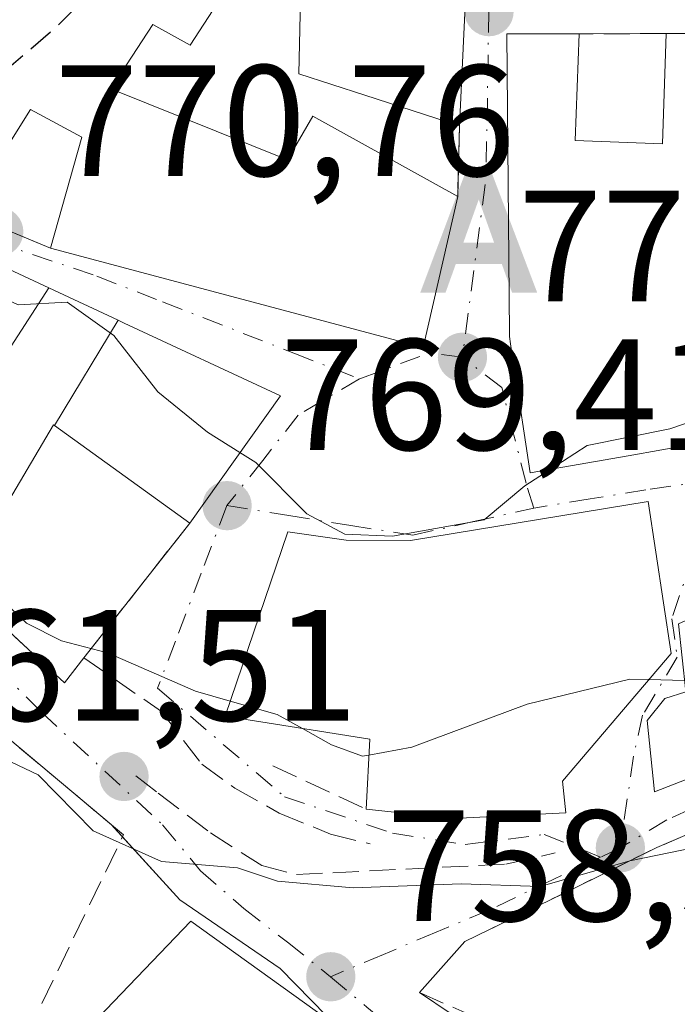
# Model space of a CAD drawing. Units: metres. Extents: x 621497 to 624961, y 4706360 to 4708734.
# Drawn here: x 623349 to 623391, y 4706862 to 4706925 of the extents above; entities that cross this region are included whole.
import ezdxf

# ---------------------------------------------------------------- set-up
doc = ezdxf.new("R2010")
doc.units = ezdxf.units.M
doc.header["$MEASUREMENT"] = 0
doc.linetypes.add('DGN Style 3', pattern=[2.307223458686699, 1.648016756204785, -0.6592067024819142])
doc.linetypes.add('DGN Style 4', pattern=[2.6384748266838614, 1.318413404963828, -0.6592067024819142, 0.001648016756204785, -0.6592067024819142])
for name, color, linetype, lineweight in [('Alojamiento puntual', 7, 'Continuous', 0), ('Cima', 7, 'Continuous', 0), ('Cultivos leñosos CxS', 92, 'Continuous', 0), ('Curva de nivel maestra oculto', 30, 'DGN Style 3', 30), ('Curva de nivel normal', 30, 'Continuous', 0), ('Edificación Cxs', 1, 'Continuous', 13), ('Muro lineal', 1, 'DGN Style 3', 13), ('Núcleo urbano CxS', 7, 'Continuous', 0), ('Obra de contención lineal', 1, 'DGN Style 3', 13), ('Pastizal CxS', 92, 'Continuous', 0), ('Punto de cota en terreno', 7, 'Continuous', 0), ('Rótulo de punto de cota en terreno', 7, 'Continuous', 0), ('Vía urbana Cxs', 4, 'Continuous', 0), ('Vía urbana eje', 4, 'DGN Style 4', 0)]:
    doc.layers.add(name, color=color, linetype=linetype, lineweight=lineweight)
doc.styles.add('Style-Arial', font='txt')

# ---------------------------------------------------------------- blocks, each defined once
blk = doc.blocks.new('5PATER')
at = {"layer": 'Cultivos leñosos CxS', "linetype": 'Continuous', "lineweight": 0}
h = blk.add_hatch(color=51, dxfattribs=at)
edge = h.paths.add_edge_path()
edge.add_ellipse((0, 0), major_axis=(-0.1095731443231308, -0.1110710700762829), ratio=0.9994222409660322, start_angle=0, end_angle=360)
blk = doc.blocks.new('*U28')
at = {"layer": 'Vía urbana Cxs', "color": 4, "linetype": 'Continuous', "lineweight": 0}
for points in [[(623369.3705000002, 4706860.740599999, 758.5945999999968), (623365.4546999997, 4706864.7623, 759.3326999999991), (623359.1047, 4706869.101500001, 760.1043999999966), (623354.7572999997, 4706873.858200001, 761.4793999999966), (623348.3400999998, 4706879.2401, 763.2750999999989)], [(623347.7177999998, 4706911.650900001, 775.7783000000054), (623350.9200999998, 4706910.3201, 777.0295999999945), (623374.5000999998, 4706904.040100001, 775.2458000000044), (623376.6801000005, 4706913.590100001, 778.7537000000011), (623376.8000999996, 4706918.050100001, 778.9407999999967), (623377.4200999998, 4706931.450099999, 781.0878999999986), (623377.1605000002, 4706933.055500001, 781.2198999999965), (623376.6601, 4706936.1501, 780.9943000000059), (623374.3601000002, 4706946.4901, 780.9272999999957), (623371.5301000001, 4706946.590100001, 780.638699999996), (623370.8344999999, 4706948.0877, 780.7474999999977), (623370.4923, 4706948.8245, 780.9796000000061), (623370.4678999997, 4706948.876700001, 780.9949999999953), (623369.9638999999, 4706949.9619, 781.279800000004), (623367.3501000004, 4706955.590100001, 781.7949999999983), (623362.2801000001, 4706964.970100001, 781.6983000000037), (623357.8201000001, 4706976.0101, 780.7835000000051), (623351.2701000003, 4706975.4001, 784.2121000000043), (623351.1052999999, 4706976.020099999, 784.1536000000052), (623350.8853000002, 4706976.8475, 784.1339000000008), (623350.8501000004, 4706976.9801, 784.1368999999977), (623354.3000999996, 4706981.590100001, 780.0880999999936), (623349.5959000001, 4706984.1709, 783.2212000000001), (623347.1171000004, 4706985.5307, 784.7660999999936)], [(623396.9675000003, 4706923.903899999, 779.1870999999956), (623389.8701, 4706923.890100001, 778.8558000000049), (623384.3701, 4706923.880100001, 780.029999999999), (623379.7801000001, 4706923.870100001, 780.199099999998), (623379.9483000003, 4706904.909299999, 777.4008000000031), (623379.9484999999, 4706904.899700001, 777.3948999999994), (623379.9501, 4706904.720100001, 777.2816000000021), (623380.0204999996, 4706904.2567, 777.051900000006), (623380.2172999998, 4706902.961100001, 776.4125000000058), (623380.2198999999, 4706902.944499999, 776.4043999999994), (623381.2600999996, 4706896.100099999, 775.0467999999966), (623387.4600999998, 4706897.1887, 777.3317999999999), (623391.7259000001, 4706897.937700001, 775.7853000000032)]]:
    blk.add_polyline3d(points, dxfattribs=at)
for points in [[(623335.1901000004, 4706916.600099999, 775.9824999999983), (623326.6401000004, 4706907.5001, 771.4556000000011), (623339.2515000004, 4706897.019300001, 771.9645000000019), (623339.4008999999, 4706896.895099999, 771.8793000000006), (623341.9417000003, 4706894.783500001, 770.6696999999986), (623346.3501000004, 4706891.120100001, 768.343200000003), (623344.8901000004, 4706889.220100001, 766.4070999999968), (623351.8000999996, 4706882.8301, 765.1027999999933), (623353.0301000001, 4706884.4101, 766.048299999995), (623359.7301000003, 4706892.9301, 772.9423999999999), (623365.4600999998, 4706900.970100001, 773.8035999999993), (623355.5849000001, 4706905.576900001, 777.1489000000003), (623355.1901000004, 4706905.7611, 776.9814999999944), (623350.8185000002, 4706907.8003, 776.3197999999975), (623347.9671, 4706909.1305, 776.3641000000061), (623345.0100999996, 4706910.5101, 776.1098000000056), (623344.6694999998, 4706910.7213, 776.099000000002), (623341.1401000004, 4706912.9101, 776.0510000000068), (623341.0163000004, 4706912.9869, 776.0727999999945), (623339.5806999998, 4706913.8771, 776.293399999995), (623337.6744999997, 4706915.0593, 776.496499999994)], [(623388.6601, 4706880.4301, 769.9995999999956), (623389.1201, 4706875.9301, 766.3208000000013), (623401.7401000002, 4706880.840100001, 769.2436000000016), (623400.7600999996, 4706883.5601, 771.6021999999939), (623417.9700999996, 4706887.300100001, 768.9897000000057), (623422.4801000003, 4706890.690099999, 764.9618999999948), (623422.3701, 4706894.860099999, 766.4331999999995), (623415.8701, 4706898.090100001, 772.6487000000053), (623411.9801000003, 4706898.9101, 774.9239999999991), (623396.6001000004, 4706895.7401, 773.9639000000025), (623398.2801000001, 4706890.0101, 773.8847999999998), (623390.6401000004, 4706886.5601, 772.7114000000003), (623391.1101000002, 4706882.2601, 771.8751999999951), (623389.7801000001, 4706881.840100001, 771.2926000000007)], [(623383.5301000001, 4706874.600099999, 766.6040999999968), (623383.3000999996, 4706876.610099999, 769.4875999999931), (623390.1801000005, 4706884.6801, 772.403999999995), (623388.7301000003, 4706894.290100001, 774.4226999999955), (623373.6901000004, 4706891.8201, 774.8512999999948), (623369.6201, 4706891.840100001, 773.9266999999965), (623365.9401000004, 4706892.380100001, 772.4422999999952), (623361.9600999998, 4706880.710100001, 768.8852000000044), (623371.1101000002, 4706879.2601, 773.2569999999978), (623370.8901000004, 4706874.840100001, 767.1579999999958), (623376.3901000004, 4706874.2401, 768.2621000000072)], [(623427.8964999998, 4706876.615599999, 761.0862000000053), (623433.9566000003, 4706879.5877, 762.6067000000039), (623432.7200999996, 4706880.9301, 763.0421000000061), (623431.1401000004, 4706880.2601, 762.8276000000043), (623426.1901000004, 4706889.610099999, 765.5804999999964), (623393.3701, 4706874.1601, 765.7180999999982), (623389.2801000001, 4706872.4101, 762.4327000000048), (623384.1001000004, 4706869.860099999, 761.4352000000072), (623377.1201, 4706866.460100001, 759.6285999999964), (623374.2600999996, 4706863.2301, 758.6777000000002), (623378.2605, 4706860.528899999, 758.2397000000057), (623394.7706000004, 4706853.438100001, 755.906799999997), (623399.1096999999, 4706853.226399999, 755.0331000000006), (623401.6497999998, 4706856.083900001, 755.7667999999976), (623407.6823000005, 4706860.528899999, 756.968200000003), (623410.9522000002, 4706864.517700001, 758.7290000000066), (623414.3501000004, 4706866.460100001, 758.738599999997), (623421.2290000003, 4706871.8531, 758.9805000000051)]]:
    blk.add_polyline3d(points, close=True, dxfattribs=at)
blk = doc.blocks.new('*U29')
at = {"layer": 'Edificación Cxs', "color": 1, "linetype": 'Continuous', "lineweight": 13, "flags": 128}
for points, elevation in [([(623425.7966, 4706912.701199999), (623423.3859999999, 4706906.307), (623422.4510000005, 4706906.628000001), (623420.3062000005, 4706898.775599999), (623418.9801000003, 4706898.9301), (623409.2801000001, 4706901.020099999), (623391.7259000001, 4706897.937700001), (623387.4600999998, 4706897.1887), (623381.2600999996, 4706896.100099999), (623380.2198999999, 4706902.944499999), (623380.2172999998, 4706902.961100001), (623380.0204999996, 4706904.2567), (623379.9501, 4706904.720100001), (623379.9484999999, 4706904.899700001), (623379.9483000003, 4706904.909299999), (623379.7801000001, 4706923.870100001), (623384.3701, 4706923.880100001), (623384.1201, 4706917.120100001), (623389.6300999997, 4706916.920100001), (623389.8701, 4706923.890100001), (623396.9675000003, 4706923.903899999), (623405.3000999996, 4706923.920100001), (623412.9200999998, 4706919.0801), (623425.6201, 4706912.790100001)], 780.914000000004), ([(623404.6401000004, 4706918.470100001), (623402.1300999997, 4706917.720100001), (623401.6080999998, 4706917.7499), (623396.8788999999, 4706918.020099999), (623393.3800999997, 4706918.220100001), (623393.3800999997, 4706914.210100001), (623395.6300999997, 4706913.460100001), (623395.3800999997, 4706908.210100001), (623398.8800999997, 4706909.710100001), (623399.3800999997, 4706908.710100001), (623402.2171, 4706908.9933), (623402.9376999997, 4706909.065300001), (623406.8901000004, 4706909.460100001), (623410.1401000004, 4706911.960100001), (623405.5365000004, 4706914.169700001), (623404.3901000004, 4706914.720100001)], 780.9140000000044)]:
    blk.add_lwpolyline(points, close=True, dxfattribs=dict(at, elevation=elevation))
blk = doc.blocks.new('5ALOJA')
at = {"layer": 'Cima', "linetype": 'Continuous', "lineweight": 0}
h = blk.add_hatch(color=6, dxfattribs=at)
h.paths.add_polyline_path([(-0.3691, -0.3496), (-0.0741, 0.4354), (0.0729, 0.4354), (0.3709000000000001, -0.3496), (0.2119, -0.3496), (0.1469, -0.1686), (-0.1441, -0.1686), (-0.2091, -0.3496)])
h.paths.add_polyline_path([(-0.0961, -0.0326), (0.0009000000000000001, 0.2394), (0.09790000000000001, -0.0326)], flags=16)

msp = doc.modelspace()

# ---------------------------------------------------------------- linework, layer by layer
at = {"layer": 'Curva de nivel maestra oculto', "color": 30, "linetype": 'DGN Style 3', "lineweight": 30, "elevation": 775, "flags": 128}
msp.add_lwpolyline([(623342.6262999997, 4706929.6975), (623343.1799999997, 4706928.540100001), (623342.29, 4706923.670100001), (623343.5599999996, 4706920.940099999), (623345.5800000001, 4706920.460100001), (623347.9900000002, 4706921.4901), (623351.25, 4706924.270099999), (623354.7300000006, 4706927.790100001), (623359.2094000002, 4706932.1522)], dxfattribs=at)
at = {"layer": 'Curva de nivel normal', "color": 30, "linetype": 'Continuous', "lineweight": 0, "flags": 128}
for points, elevation in [([(623382.5316000005, 4706896.3234), (623384.8600000005, 4706897.840100001), (623390.0999999996, 4706898.9001), (623396.8899999997, 4706901.210100001), (623401.5599999996, 4706904.670100001), (623405.2199999997, 4706906.6601), (623408.1600000003, 4706909.050100001), (623412.8499999996, 4706915.2601), (623414.3051000005, 4706918.394099999)], 770), ([(623342.8399999999, 4706911.855900001), (623345.4600000001, 4706908.3201), (623348.8700000001, 4706906.7301), (623351.9600000001, 4706906.9101), (623354.9199999999, 4706904.800100001), (623357.7000000002, 4706901.2401), (623360.8399999999, 4706898.6801), (623362.9046999998, 4706897.384600001)], 770), ([(623335.0728000002, 4706900.492000001), (623335.79, 4706899.6501), (623339.2300000006, 4706896.4301), (623343.4299999997, 4706893.170100001), (623346.2300000006, 4706889.600099999), (623349.4000000004, 4706886.600099999), (623351.6100000005, 4706885.470100001), (623354.5199999996, 4706884.720100001), (623360.0800000001, 4706882.290100001), (623362.2867000002, 4706881.668099999)], 765), ([(623362.9046999998, 4706897.384600001), (623363.9000000004, 4706896.7601), (623367.1399999997, 4706893.5101), (623369.5300000003, 4706892.2301), (623372.5599999996, 4706892.110099999), (623378.3499999996, 4706893.140100001), (623380.9299999997, 4706895.280099999), (623382.5316000005, 4706896.3234)], 770), ([(623371.0599999996, 4706878.256300001), (623373.7699999996, 4706878.7601), (623381.0700000003, 4706881.4801), (623387.5599999996, 4706883.0601), (623388.7747999998, 4706883.0319)], 765), ([(623388.7747999998, 4706883.0319), (623391.0313999997, 4706882.979499999)], 765), ([(623362.2867000002, 4706881.668099999), (623365.2599999999, 4706880.8301), (623366.8687000005, 4706879.932200001)], 765), ([(623366.8687000005, 4706879.932200001), (623368.7000000002, 4706878.9101), (623370.6500000004, 4706878.1801), (623371.0599999996, 4706878.256300001)], 765), ([(623347.5872, 4706878.200400001), (623350.1399999997, 4706877.0101), (623353.6100000005, 4706873.470100001), (623357.9400000004, 4706871.520099999), (623362.75, 4706871.120100001), (623365.2699999996, 4706870.270099999), (623370.0700000003, 4706869.860099999), (623376.8899999997, 4706870.110099999), (623381.8899999997, 4706869.950099999), (623387.5599999996, 4706871.5701), (623393.4299999997, 4706872.770099999), (623393.9045000002, 4706872.783)], 760)]:
    msp.add_lwpolyline(points, dxfattribs=dict(at, elevation=elevation))
at = {"layer": 'Edificación Cxs', "color": 1, "linetype": 'Continuous', "lineweight": 13, "flags": 128}
for points, elevation in [([(623352.5498000003, 4706944.4), (623365.4082000004, 4706948.5067), (623369.9642000003, 4706949.961999999), (623370.4678999997, 4706948.876700001), (623370.4923, 4706948.8245), (623370.8344999999, 4706948.0877), (623371.5301000001, 4706946.590100001), (623374.3601000002, 4706946.4901), (623376.6601, 4706936.1501), (623377.1605000002, 4706933.055500001), (623377.4200999998, 4706931.450099999), (623376.8000999996, 4706918.050100001), (623370.7928999999, 4706919.997300001), (623366.6201, 4706921.350099999), (623366.7089000001, 4706925.122500001), (623366.7099000001, 4706925.166300001), (623366.8000999996, 4706929.0001), (623362.6601, 4706930.380100001), (623364.7237, 4706935.6161), (623366.1401000004, 4706939.210100001), (623357.9801000003, 4706941.270099999), (623351.9401000004, 4706942.800100001)], 782.6581000000003), ([(623362.9401000004, 4706928.0701), (623359.7500999998, 4706923.1501), (623357.3901000004, 4706924.460100001), (623354.7301000003, 4706920.390100001), (623365.9200999998, 4706915.9001), (623367.5201000003, 4706918.6601), (623376.6801000005, 4706913.590100001), (623374.5000999998, 4706904.040100001), (623350.9200999998, 4706910.3201), (623352.8901000004, 4706917.340100001), (623349.6401000004, 4706919.0801), (623345.5301000001, 4706912.5601), (623333.9600999998, 4706918.720100001), (623342.8101000005, 4706929.9301), (623345.4901000002, 4706933.300100001), (623353.9801000003, 4706927.140100001), (623356.2901, 4706934.5701), (623359.5301000001, 4706933.770099999), (623358.8901000004, 4706930.540100001)], 781.1836000000042), ([(623350.8186999997, 4706907.800600001), (623345.1279999996, 4706899.051999999), (623341.9414999997, 4706894.783199999), (623339.4008999999, 4706896.895099999), (623339.2515000004, 4706897.019300001), (623326.6401000004, 4706907.5001), (623335.1901000004, 4706916.600099999), (623337.6744999997, 4706915.0593), (623339.5806999998, 4706913.8771), (623341.0163000004, 4706912.9869), (623341.1401000004, 4706912.9101), (623344.6694999998, 4706910.7213), (623345.0100999996, 4706910.5101), (623347.9671, 4706909.1305)], 776.496499999994), ([(623355.1902999999, 4706905.761399999), (623351.1672999999, 4706899.091200001), (623351.1001000004, 4706899.140100001), (623346.3501000004, 4706891.120100001), (623341.9414999997, 4706894.783199999), (623345.1279999996, 4706899.051999999), (623350.8186999997, 4706907.800600001)], 776.9814999999943), ([(623351.1672999999, 4706899.091200001), (623355.1902999999, 4706905.761399999), (623355.5849000001, 4706905.576900001), (623365.4600999998, 4706900.970100001), (623359.7301000003, 4706892.9301)], 777.1489000000001), ([(623401.7401000002, 4706880.840100001), (623389.1201, 4706875.9301), (623388.6601, 4706880.4301), (623389.7801000001, 4706881.840100001), (623391.1101000002, 4706882.2601), (623390.6401000004, 4706886.5601), (623398.2801000001, 4706890.0101), (623396.6001000004, 4706895.7401), (623411.9801000003, 4706898.9101), (623415.8701, 4706898.090100001), (623417.9700999996, 4706887.300100001), (623400.7600999996, 4706883.5601)], 774.9239999999991), ([(623388.7301000003, 4706894.290100001), (623390.1801000005, 4706884.6801), (623383.3000999996, 4706876.610099999), (623383.5301000001, 4706874.600099999), (623376.3901000004, 4706874.2401), (623370.8901000004, 4706874.840100001), (623371.1101000002, 4706879.2601), (623361.9600999998, 4706880.710100001), (623365.9401000004, 4706892.380100001), (623369.6201, 4706891.840100001), (623373.6901000004, 4706891.8201)], 774.8512999999946)]:
    msp.add_lwpolyline(points, close=True, dxfattribs=dict(at, elevation=elevation))
at = {"layer": 'Edificación Cxs', "color": 1, "linetype": 'Continuous', "lineweight": 13, "extrusion": (-0.01965161118295429, -0.3407724049021984, 0.9399404141939457), "elevation": -1615504.637827731, "flags": 128}
msp.add_lwpolyline([(351355.3581686602, 4450879.555083597), (351353.7315990053, 4450869.278190411), (351329.8291566825, 4450874.504086834)], dxfattribs=at)
at = {"layer": 'Edificación Cxs', "color": 1, "linetype": 'Continuous', "lineweight": 13, "extrusion": (-0.05043379487510428, -0.07076574361370645, 0.9962171660161729), "elevation": -363755.1565826661, "flags": 128}
msp.add_lwpolyline([(-2224133.266567167, 4179044.775610189), (-2224133.266567167, 4179034.865203261)], dxfattribs=at)
at = {"layer": 'Edificación Cxs', "color": 1, "linetype": 'Continuous', "lineweight": 13}
for points in [[(623367.3501000004, 4706955.590100001, 781.7949999999983), (623369.9638999999, 4706949.9619, 781.279800000004), (623370.4678999997, 4706948.876700001, 780.9949999999953), (623370.4923, 4706948.8245, 780.9796000000061), (623370.8344999999, 4706948.0877, 780.7474999999977), (623371.5301000001, 4706946.590100001, 780.638699999996), (623374.3601000002, 4706946.4901, 780.9272999999957), (623376.6601, 4706936.1501, 780.9943000000059), (623377.1605000002, 4706933.055500001, 781.2198999999965), (623377.4200999998, 4706931.450099999, 781.0878999999986), (623376.8000999996, 4706918.050100001, 778.9407999999967)], [(623376.8000999996, 4706918.050100001, 778.9407999999967), (623370.7928999999, 4706919.997300001, 781.903999999995), (623366.6201, 4706921.350099999, 780.4866999999941), (623366.7089000001, 4706925.122500001, 780.9499999999972), (623366.7099000001, 4706925.166300001, 780.9602000000014), (623366.8000999996, 4706929.0001, 781.7410999999993), (623362.6601, 4706930.380100001, 779.5062999999938), (623364.7237, 4706935.6161, 781.1627000000008), (623366.1401000004, 4706939.210100001, 782.3665000000037), (623357.9801000003, 4706941.270099999, 781.2103999999963)], [(623362.9401000004, 4706928.0701, 779.2970999999961), (623359.7500999998, 4706923.1501, 778.761599999998), (623357.3901000004, 4706924.460100001, 779.7204999999958), (623354.7301000003, 4706920.390100001, 779.514599999995), (623365.9200999998, 4706915.9001, 781.126900000003), (623367.5201000003, 4706918.6601, 781.1836000000039), (623376.6801000005, 4706913.590100001, 778.7537000000011)], [(623412.9200999998, 4706919.0801, 775.6441999999952), (623425.6201, 4706912.790100001, 771.5950000000012), (623425.7965000002, 4706912.7009, 771.4698999999965), (623432.9600999998, 4706909.0801, 770.258600000001), (623433.5207000002, 4706904.479900001, 771.4517999999953), (623434.2200999996, 4706898.7401, 767.9737000000023), (623429.2433000002, 4706898.5933, 768.5832999999984), (623423.5312999999, 4706898.424900001, 769.1814000000013), (623423.3701, 4706898.420100001, 769.1956000000064), (623420.3063000003, 4706898.775900001, 770.6977999999945), (623418.9801000003, 4706898.9301, 771.438599999994), (623409.2801000001, 4706901.020099999, 775.4738000000071), (623391.7259000001, 4706897.937700001, 775.7853000000032), (623387.4600999998, 4706897.1887, 777.3317999999999), (623381.2600999996, 4706896.100099999, 775.0467999999966), (623380.2198999999, 4706902.944499999, 776.4043999999994), (623380.2172999998, 4706902.961100001, 776.4125000000058), (623380.0204999996, 4706904.2567, 777.051900000006), (623379.9501, 4706904.720100001, 777.2816000000021), (623379.9484999999, 4706904.899700001, 777.3948999999994), (623379.9483000003, 4706904.909299999, 777.4008000000031), (623379.7801000001, 4706923.870100001, 780.199099999998), (623384.3701, 4706923.880100001, 780.029999999999)], [(623384.3701, 4706923.880100001, 780.029999999999), (623384.1201, 4706917.120100001, 780.9140000000043), (623389.6300999997, 4706916.920100001, 779.5001000000047), (623389.8701, 4706923.890100001, 778.8558000000049)], [(623389.8701, 4706923.890100001, 778.8558000000049), (623396.9675000003, 4706923.903899999, 779.1870999999956), (623405.3000999996, 4706923.920100001, 776.8369999999995), (623412.9200999998, 4706919.0801, 775.6441999999952)], [(623350.9200999998, 4706910.3201, 777.0295999999945), (623352.8901000004, 4706917.340100001, 779.2771999999969), (623349.6401000004, 4706919.0801, 779.1517000000022), (623345.5301000001, 4706912.5601, 775.7603999999993)], [(623346.3501000004, 4706891.120100001, 768.343200000003), (623341.9417000003, 4706894.783500001, 770.6696999999986), (623339.4008999999, 4706896.895099999, 771.8793000000006), (623339.2515000004, 4706897.019300001, 771.9645000000019), (623326.6401000004, 4706907.5001, 771.4556000000011), (623335.1901000004, 4706916.600099999, 775.9824999999983), (623337.6744999997, 4706915.0593, 776.496499999994), (623339.5806999998, 4706913.8771, 776.293399999995), (623341.0163000004, 4706912.9869, 776.0727999999945), (623341.1401000004, 4706912.9101, 776.0510000000068), (623344.6694999998, 4706910.7213, 776.099000000002), (623345.0100999996, 4706910.5101, 776.1098000000056), (623347.9671, 4706909.1305, 776.3641000000061), (623350.8185000002, 4706907.8003, 776.3197999999975), (623355.1901000004, 4706905.7611, 776.9814999999944), (623355.5849000001, 4706905.576900001, 777.1489000000003), (623365.4600999998, 4706900.970100001, 773.8035999999993)], [(623359.7301000003, 4706892.9301, 772.9423999999999), (623351.1675000006, 4706899.091499999, 775.2832000000053), (623351.1001000004, 4706899.140100001, 775.2479000000022), (623346.3501000004, 4706891.120100001, 768.343200000003)], [(623401.7401000002, 4706880.840100001, 769.2436000000016), (623389.1201, 4706875.9301, 766.3208000000013), (623388.6601, 4706880.4301, 769.9995999999956), (623389.7801000001, 4706881.840100001, 771.2926000000007), (623391.1101000002, 4706882.2601, 771.8751999999951), (623390.6401000004, 4706886.5601, 772.7114000000003), (623398.2801000001, 4706890.0101, 773.8847999999998), (623396.6001000004, 4706895.7401, 773.9639000000025), (623411.9801000003, 4706898.9101, 774.9239999999991), (623415.8701, 4706898.090100001, 772.6487000000053)], [(623370.8901000004, 4706874.840100001, 767.1579999999958), (623371.1101000002, 4706879.2601, 773.2569999999978), (623361.9600999998, 4706880.710100001, 768.8852000000044), (623365.9401000004, 4706892.380100001, 772.4422999999952), (623369.6201, 4706891.840100001, 773.9266999999965), (623373.6901000004, 4706891.8201, 774.8512999999948), (623388.7301000003, 4706894.290100001, 774.4226999999955)], [(623388.7301000003, 4706894.290100001, 774.4226999999955), (623390.1801000005, 4706884.6801, 772.403999999995), (623383.3000999996, 4706876.610099999, 769.4875999999931), (623383.5301000001, 4706874.600099999, 766.6040999999968), (623376.3901000004, 4706874.2401, 768.2621000000072), (623370.8901000004, 4706874.840100001, 767.1579999999958)]]:
    msp.add_polyline3d(points, dxfattribs=at)
at = {"layer": 'Muro lineal', "color": 1, "linetype": 'DGN Style 3', "lineweight": 13, "extrusion": (0.2087851891442822, 0.0003796094348077858, 0.9779614515361347), "elevation": 132703.0556057675, "flags": 128}
msp.add_lwpolyline([(4705782.675825791, -617857.0634738463), (4705782.675825791, -617851.439520998)], dxfattribs=at)
at = {"layer": 'Muro lineal', "color": 1, "linetype": 'DGN Style 3', "lineweight": 13, "extrusion": (-0.001126910677536624, -0.04188351382185013, 0.9991218651106881), "elevation": -197066.5003969337, "flags": 128}
msp.add_lwpolyline([(496553.5651277215, 4717867.751790965), (496553.5651277215, 4717863.286255565)], dxfattribs=at)
at = {"layer": 'Muro lineal', "color": 1, "linetype": 'DGN Style 3', "lineweight": 13, "extrusion": (-0.1962089394726085, 0.08154137744893293, 0.9771658282168719), "elevation": 262260.2148500892, "flags": 128}
msp.add_lwpolyline([(-4585727.950148082, -1202457.835878015), (-4585727.950148083, -1202451.862556607)], dxfattribs=at)
at = {"layer": 'Muro lineal', "color": 1, "linetype": 'DGN Style 3', "lineweight": 13}
for points in [[(623346.3501000004, 4706891.120100001, 768.343200000003), (623344.8901000004, 4706889.220100001, 766.4070999999968), (623351.8000999996, 4706882.8301, 765.1027999999933), (623353.0301000001, 4706884.4101, 766.048299999995), (623359.7301000003, 4706892.9301, 772.9423999999999)], [(623335.4401000004, 4706885.4901, 761.9958999999944), (623328.6901000004, 4706878.4301, 758.1013999999996), (623337.1201, 4706869.7301, 758.1429000000062), (623349.3701, 4706860.460100001, 758.2528000000021), (623355.5301000001, 4706873.210100001, 761.2927000000054), (623348.3400999998, 4706879.2401, 763.2750999999989)]]:
    msp.add_polyline3d(points, dxfattribs=at)
at = {"layer": 'Núcleo urbano CxS', "color": 7, "linetype": 'Continuous', "lineweight": 0}
for points in [[(623480.8699000003, 4706833.096700001, 742.1385000000009), (623463.3309000004, 4706828.820499999, 740.3291000000027), (623443.8794999998, 4706825.3299, 740.889599999995), (623441.8964999998, 4706824.974099999, 740.8546000000061), (623441.4512999998, 4706824.7621, 740.7736000000006), (623406.8636999996, 4706808.2861, 737.9057999999933), (623385.0443000002, 4706809.9943, 740.7891999999993), (623380.4238999998, 4706814.735900001, 743.2981000000001), (623368.7873000001, 4706826.6775, 750.6310999999987), (623367.5299000005, 4706837.0811, 752.9811999999947), (623380.1497, 4706847.517899999, 755.850900000005), (623373.4937000005, 4706857.9099, 758.1248999999953), (623359.8049, 4706867.748500001, 759.9259000000021), (623349.5405000001, 4706857.053099999, 756.9835000000021), (623334.9955000002, 4706869.4561, 756.3444000000018)], [(623334.9955000002, 4706869.4561, 756.3444000000018), (623349.5405000001, 4706857.053099999, 756.9835000000021), (623359.8049, 4706867.748500001, 759.9259000000021), (623373.4937000005, 4706857.9099, 758.1248999999953), (623380.1497, 4706847.517899999, 755.850900000005), (623367.5299000005, 4706837.0811, 752.9811999999947), (623368.7873000001, 4706826.6775, 750.6310999999987), (623380.4238999998, 4706814.735900001, 743.2981000000001), (623385.0443000002, 4706809.9943, 740.7891999999993), (623406.8636999996, 4706808.2861, 737.9057999999933), (623441.4512999998, 4706824.7621, 740.7736000000006), (623441.8964999998, 4706824.974099999, 740.8546000000061), (623443.8794999998, 4706825.3299, 740.889599999995), (623463.3309000004, 4706828.820499999, 740.3291000000027), (623480.8699000003, 4706833.096700001, 742.1385000000009), (623502.2547000004, 4706842.936100001, 746.4248999999982), (623515.5176999997, 4706854.912699999, 749.0236000000006), (623531.3444999997, 4706855.342900001, 749.2537000000011), (623531.4981000006, 4706855.405300001, 749.2483999999968), (623534.6743000001, 4706856.6961, 749.094299999997)]]:
    msp.add_polyline3d(points, dxfattribs=at)
at = {"layer": 'Obra de contención lineal', "color": 1, "linetype": 'DGN Style 3', "lineweight": 13, "extrusion": (-0.02049524302552543, 0.00950202468511565, 0.9997447957054882), "elevation": 32715.66525072619, "flags": 128}
msp.add_lwpolyline([(-4532460.473181433, -1413864.486103186), (-4532460.473181433, -1413857.970171338)], dxfattribs=at)
at = {"layer": 'Obra de contención lineal', "color": 1, "linetype": 'DGN Style 3', "lineweight": 13}
for points in [[(623353.0301000001, 4706884.4101, 766.048299999995), (623357.9401000004, 4706881.0101, 765.1916000000057), (623360.4801000003, 4706877.6801, 764.5046000000002), (623362.5800999999, 4706876.170100001, 764.4326000000001), (623365.3901000004, 4706874.5801, 764.2122999999993), (623368.6401000004, 4706873.2501, 763.8886000000057), (623371.1401000004, 4706872.630100001, 764.0118999999977)], [(623356.3101000005, 4706876.9301, 762.4383999999991), (623357.7301000003, 4706875.850099999, 762.2535999999964), (623361.0301000001, 4706873.340100001, 761.9456000000064), (623364.2801000001, 4706871.2601, 761.3622000000032), (623366.4801000003, 4706870.700099999, 761.4011000000029), (623379.7301000003, 4706871.350099999, 763.929999999993), (623382.8400999998, 4706872.0601, 763.6983999999939)], [(623393.3701, 4706874.1601, 765.7180999999982), (623389.2801000001, 4706872.4101, 762.4327000000048), (623384.1001000004, 4706869.860099999, 761.4352000000072), (623377.1201, 4706866.460100001, 759.6285999999964)], [(623374.2600999996, 4706863.2301, 758.6777000000002), (623390.6901000004, 4706856.0101, 757.6181999999973), (623391.8901000004, 4706855.7301, 757.5108999999939), (623395.2001, 4706856.470100001, 757.655899999998), (623398.8901000004, 4706858.2601, 757.8389000000025)]]:
    msp.add_polyline3d(points, dxfattribs=at)
at = {"layer": 'Pastizal CxS', "color": 92, "linetype": 'Continuous', "lineweight": 0}
for points in [[(623334.9955000002, 4706869.4561, 756.3444000000018), (623349.5405000001, 4706857.053099999, 756.9835000000021), (623359.8049, 4706867.748500001, 759.9259000000021), (623373.4937000005, 4706857.9099, 758.1248999999953), (623380.1497, 4706847.517899999, 755.850900000005), (623367.5299000005, 4706837.0811, 752.9811999999947), (623368.7873000001, 4706826.6775, 750.6310999999987), (623380.4238999998, 4706814.735900001, 743.2981000000001), (623385.0443000002, 4706809.9943, 740.7891999999993), (623406.8636999996, 4706808.2861, 737.9057999999933), (623441.4512999998, 4706824.7621, 740.7736000000006), (623441.8964999998, 4706824.974099999, 740.8546000000061), (623443.8794999998, 4706825.3299, 740.889599999995), (623463.3309000004, 4706828.820499999, 740.3291000000027), (623480.8699000003, 4706833.096700001, 742.1385000000009)], [(623334.9955000002, 4706869.4561, 756.3444000000018), (623349.5405000001, 4706857.053099999, 756.9835000000021), (623359.8049, 4706867.748500001, 759.9259000000021), (623373.4937000005, 4706857.9099, 758.1248999999953), (623380.1497, 4706847.517899999, 755.850900000005), (623367.5299000005, 4706837.0811, 752.9811999999947), (623368.7873000001, 4706826.6775, 750.6310999999987), (623380.4238999998, 4706814.735900001, 743.2981000000001), (623385.0443000002, 4706809.9943, 740.7891999999993), (623406.8636999996, 4706808.2861, 737.9057999999933), (623441.4512999998, 4706824.7621, 740.7736000000006), (623441.8964999998, 4706824.974099999, 740.8546000000061), (623443.8794999998, 4706825.3299, 740.889599999995), (623463.3309000004, 4706828.820499999, 740.3291000000027), (623480.8699000003, 4706833.096700001, 742.1385000000009), (623502.2547000004, 4706842.936100001, 746.4248999999982), (623515.5176999997, 4706854.912699999, 749.0236000000006), (623531.3444999997, 4706855.342900001, 749.2537000000011), (623531.4981000006, 4706855.405300001, 749.2483999999968), (623534.6743000001, 4706856.6961, 749.094299999997)]]:
    msp.add_polyline3d(points, dxfattribs=at)
at = {"layer": 'Vía urbana Cxs', "color": 4, "linetype": 'Continuous', "lineweight": 0, "extrusion": (0.2087851891442822, 0.0003796094348077858, 0.9779614515361347), "elevation": 132703.0556057675, "flags": 128}
msp.add_lwpolyline([(4705782.675825791, -617857.0634738463), (4705782.675825791, -617851.439520998)], dxfattribs=at)
at = {"layer": 'Vía urbana Cxs', "color": 4, "linetype": 'Continuous', "lineweight": 0, "extrusion": (-0.001126910677536624, -0.04188351382185013, 0.9991218651106881), "elevation": -197066.5003969337, "flags": 128}
msp.add_lwpolyline([(496553.5651277215, 4717863.286255565), (496553.5651277215, 4717867.751790965)], dxfattribs=at)
at = {"layer": 'Vía urbana Cxs', "color": 4, "linetype": 'Continuous', "lineweight": 0, "extrusion": (-0.01965161118295429, -0.3407724049021984, 0.9399404141939457), "elevation": -1615504.637827731, "flags": 128}
msp.add_lwpolyline([(351329.8291566825, 4450874.504086834), (351353.7315990053, 4450869.278190411), (351355.3581686602, 4450879.555083597)], dxfattribs=at)
at = {"layer": 'Vía urbana Cxs', "color": 4, "linetype": 'Continuous', "lineweight": 0, "extrusion": (-0.3837733591593562, -0.9234273152083733, 4.823483751670613e-05), "elevation": -4585714.998878484, "flags": 128}
msp.add_lwpolyline([(-1230773.356583317, 996.9516190285785), (-1230770.987474639, 996.9695190286056), (-1230767.519657757, 998.2208190300503)], dxfattribs=at)
at = {"layer": 'Vía urbana Cxs', "color": 4, "linetype": 'Continuous', "lineweight": 0, "extrusion": (-0.05043379487510428, -0.07076574361370645, 0.9962171660161729), "elevation": -363755.1565826661, "flags": 128}
msp.add_lwpolyline([(-2224133.266567167, 4179034.865203261), (-2224133.266567167, 4179044.775610189)], dxfattribs=at)
at = {"layer": 'Vía urbana Cxs', "color": 4, "linetype": 'Continuous', "lineweight": 0, "extrusion": (-0.3317537475482579, -0.4218719296682961, 0.8437793111623648), "elevation": -2191855.736888853, "flags": 128}
msp.add_lwpolyline([(-2419554.454040784, 3447441.82106183), (-2419554.454040784, 3447454.666645304)], dxfattribs=at)
at = {"layer": 'Vía urbana Cxs', "color": 4, "linetype": 'Continuous', "lineweight": 0, "extrusion": (0.0645149391770371, -0.6276468899444199, 0.7758203427122032), "elevation": -2913443.600448952, "flags": 128}
msp.add_lwpolyline([(1101399.140124317, 3583588.106749363), (1101399.137589018, 3583582.276212251), (1101412.19349119, 3583586.908563526)], dxfattribs=at)
at = {"layer": 'Vía urbana Cxs', "color": 4, "linetype": 'Continuous', "lineweight": 0, "extrusion": (0.1606280054327299, -0.1347135607922239, 0.9777785538706516), "elevation": -533206.9480693188, "flags": 128}
msp.add_lwpolyline([(4007004.741852712, 2490549.457370092), (4007004.741852713, 2490558.022989855)], dxfattribs=at)
at = {"layer": 'Vía urbana Cxs', "color": 4, "linetype": 'Continuous', "lineweight": 0, "extrusion": (0.03294797555114353, 0.9378335832278731, 0.3455178737446867), "elevation": 4435069.172743401, "flags": 128}
msp.add_lwpolyline([(-457726.5433879745, -1632149.03117979), (-457732.0610631114, -1632147.854617895), (-457739.1840211608, -1632149.621432153)], dxfattribs=at)
at = {"layer": 'Vía urbana Cxs', "color": 4, "linetype": 'Continuous', "lineweight": 0, "extrusion": (0.1400664948644073, -0.1532568784190207, 0.978209438838972), "elevation": -633304.7923711991, "flags": 128}
msp.add_lwpolyline([(3635520.273513138, 2987497.983121951), (3635520.273513138, 2987499.059604974)], dxfattribs=at)
at = {"layer": 'Vía urbana Cxs', "color": 4, "linetype": 'Continuous', "lineweight": 0, "extrusion": (-0.1426905498685304, -0.161150516132207, 0.976560248079216), "elevation": -846722.1603589549, "flags": 128}
msp.add_lwpolyline([(-2653580.066773012, 3845096.344241076), (-2653580.066773012, 3845091.92646892)], dxfattribs=at)
at = {"layer": 'Vía urbana Cxs', "color": 4, "linetype": 'Continuous', "lineweight": 0}
for points in [[(623376.8000999996, 4706918.050100001, 778.9407999999967), (623377.4200999998, 4706931.450099999, 781.0878999999986), (623377.1605000002, 4706933.055500001, 781.2198999999965), (623376.6601, 4706936.1501, 780.9943000000059), (623374.3601000002, 4706946.4901, 780.9272999999957), (623371.5301000001, 4706946.590100001, 780.638699999996), (623370.8344999999, 4706948.0877, 780.7474999999977), (623370.4923, 4706948.8245, 780.9796000000061), (623370.4678999997, 4706948.876700001, 780.9949999999953), (623369.9638999999, 4706949.9619, 781.279800000004), (623367.3501000004, 4706955.590100001, 781.7949999999983)], [(623384.3701, 4706923.880100001, 780.029999999999), (623379.7801000001, 4706923.870100001, 780.199099999998), (623379.9483000003, 4706904.909299999, 777.4008000000031), (623379.9484999999, 4706904.899700001, 777.3948999999994), (623379.9501, 4706904.720100001, 777.2816000000021), (623380.0204999996, 4706904.2567, 777.051900000006), (623380.2172999998, 4706902.961100001, 776.4125000000058), (623380.2198999999, 4706902.944499999, 776.4043999999994)], [(623412.9200999998, 4706919.0801, 775.6441999999952), (623405.3000999996, 4706923.920100001, 776.8369999999995), (623396.9675000003, 4706923.903899999, 779.1870999999956), (623389.8701, 4706923.890100001, 778.8558000000049)], [(623380.2198999999, 4706902.944499999, 776.4043999999994), (623381.2600999996, 4706896.100099999, 775.0467999999966), (623387.4600999998, 4706897.1887, 777.3317999999999), (623391.7259000001, 4706897.937700001, 775.7853000000032), (623409.2801000001, 4706901.020099999, 775.4738000000071), (623418.9801000003, 4706898.9301, 771.438599999994), (623420.3063000003, 4706898.775900001, 770.6977999999945), (623423.3701, 4706898.420100001, 769.1956000000064), (623423.5312999999, 4706898.424900001, 769.1814000000013), (623429.2433000002, 4706898.5933, 768.5832999999984), (623434.2200999996, 4706898.7401, 767.9737000000023), (623433.5207000002, 4706904.479900001, 771.4517999999953), (623432.9600999998, 4706909.0801, 770.258600000001), (623425.7965000002, 4706912.7009, 771.4698999999965), (623425.6201, 4706912.790100001, 771.5950000000012), (623412.9200999998, 4706919.0801, 775.6441999999952)], [(623365.4600999998, 4706900.970100001, 773.8035999999993), (623355.5849000001, 4706905.576900001, 777.1489000000003), (623355.1901000004, 4706905.7611, 776.9814999999944), (623350.8185000002, 4706907.8003, 776.3197999999975), (623347.9671, 4706909.1305, 776.3641000000061), (623345.0100999996, 4706910.5101, 776.1098000000056), (623344.6694999998, 4706910.7213, 776.099000000002), (623341.1401000004, 4706912.9101, 776.0510000000068), (623341.0163000004, 4706912.9869, 776.0727999999945), (623339.5806999998, 4706913.8771, 776.293399999995), (623337.6744999997, 4706915.0593, 776.496499999994), (623335.1901000004, 4706916.600099999, 775.9824999999983)], [(623415.8701, 4706898.090100001, 772.6487000000053), (623411.9801000003, 4706898.9101, 774.9239999999991), (623396.6001000004, 4706895.7401, 773.9639000000025), (623398.2801000001, 4706890.0101, 773.8847999999998), (623390.6401000004, 4706886.5601, 772.7114000000003), (623391.1101000002, 4706882.2601, 771.8751999999951), (623389.7801000001, 4706881.840100001, 771.2926000000007), (623388.6601, 4706880.4301, 769.9995999999956)], [(623388.7301000003, 4706894.290100001, 774.4226999999955), (623373.6901000004, 4706891.8201, 774.8512999999948), (623369.6201, 4706891.840100001, 773.9266999999965), (623365.9401000004, 4706892.380100001, 772.4422999999952), (623361.9600999998, 4706880.710100001, 768.8852000000044), (623371.1101000002, 4706879.2601, 773.2569999999978), (623370.8901000004, 4706874.840100001, 767.1579999999958)], [(623383.5301000001, 4706874.600099999, 766.6040999999968), (623383.3000999996, 4706876.610099999, 769.4875999999931), (623390.1801000005, 4706884.6801, 772.403999999995), (623388.7301000003, 4706894.290100001, 774.4226999999955)], [(623346.3501000004, 4706891.120100001, 768.343200000003), (623344.8901000004, 4706889.220100001, 766.4070999999968), (623351.8000999996, 4706882.8301, 765.1027999999933), (623353.0301000001, 4706884.4101, 766.048299999995)], [(623393.3701, 4706874.1601, 765.7180999999982), (623389.2801000001, 4706872.4101, 762.4327000000048), (623384.1001000004, 4706869.860099999, 761.4352000000072), (623377.1201, 4706866.460100001, 759.6285999999964)], [(623378.3201000001, 4706845.540100001, 757.7369000000036), (623366.2352, 4706842.687200001, 753.9856000000001), (623364.7600999996, 4706843.3301, 754.1784000000043), (623363.6952000001, 4706845.703400001, 754.9510000000009), (623375.0864000004, 4706849.202, 756.2899000000034), (623384.3989000004, 4706852.0623, 756.4455000000017), (623374.8739, 4706857.459799999, 757.7100999999967), (623369.3705000002, 4706860.740599999, 758.5945999999968), (623365.4546999997, 4706864.7623, 759.3326999999991), (623359.1047, 4706869.101500001, 760.1043999999966), (623355.4676999999, 4706873.080900001, 761.2559000000037)], [(623374.2600999996, 4706863.2301, 758.6777000000002), (623378.2605, 4706860.528899999, 758.2397000000057), (623394.7706000004, 4706853.438100001, 755.906799999997), (623399.1096999999, 4706853.226399999, 755.0331000000006), (623401.6497999998, 4706856.083900001, 755.7667999999976), (623407.6823000005, 4706860.528899999, 756.968200000003), (623410.9522000002, 4706864.517700001, 758.7290000000066)]]:
    msp.add_polyline3d(points, dxfattribs=at)
at = {"layer": 'Vía urbana eje', "color": 4, "linetype": 'DGN Style 4', "lineweight": 0, "extrusion": (-0.9258900333601143, -0.0337929455854237, 0.3762787304021676), "elevation": -735947.3378057448, "flags": 128}
msp.add_lwpolyline([(-4681056.578623445, 299729.8223727605), (-4681046.072188472, 299728.3245959162), (-4681034.794444148, 299723.2416311035)], dxfattribs=at)
at = {"layer": 'Vía urbana eje', "color": 4, "linetype": 'DGN Style 4', "lineweight": 0, "extrusion": (0.07818468249445477, -0.7833587369809917, 0.6166329902128065), "elevation": -3637977.987250245, "flags": 128}
msp.add_lwpolyline([(1087754.488768634, 2850516.723129394), (1087752.466760689, 2850517.506742485), (1087747.874893269, 2850515.560856774)], dxfattribs=at)
at = {"layer": 'Vía urbana eje', "color": 4, "linetype": 'DGN Style 4', "lineweight": 0, "extrusion": (0.1083800978091548, 0.05145512584047484, 0.9927769761752229), "elevation": 310512.0799442022, "flags": 128}
msp.add_lwpolyline([(3984637.733790187, -2563104.35960395), (3984637.733790186, -2563102.980977416)], dxfattribs=at)
at = {"layer": 'Vía urbana eje', "color": 4, "linetype": 'DGN Style 4', "lineweight": 0}
for points in [[(623347.1829000004, 4706910.8015, 775.9075000000012), (623353.8501000004, 4706908.550100001, 777.0727999999945), (623358.0100999996, 4706906.920100001, 777.7991999999941), (623366.3101000005, 4706903.6801, 774.9961000000039), (623370.4600999998, 4706902.050100001, 773.2902999999933)], [(623323.6801000005, 4706908.6801, 769.5656000000017), (623326.6801000005, 4706905.520099999, 770.4569999999949), (623329.6700999998, 4706902.360099999, 769.9682999999933), (623341.6601, 4706889.7301, 765.7837000000001), (623344.5500999996, 4706886.800100001, 764.8567999999942), (623347.4401000004, 4706883.880100001, 764.5843000000023), (623350.3400999998, 4706880.960100001, 764.0031000000017), (623358.0100999996, 4706873.840100001, 761.5963999999949)], [(623381.5000999998, 4706893.880100001, 775.165399999998), (623381.0000999998, 4706895.460100001, 774.9133000000003), (623380.2401000002, 4706898.4801, 774.5105999999942), (623379.4700999996, 4706901.5101, 775.0108999999939), (623376.9700999996, 4706903.420100001, 774.2053000000016)], [(623370.4600999998, 4706902.050100001, 773.2902999999933), (623366.5900999998, 4706899.7601, 772.6413999999932), (623364.3400999998, 4706896.890100001, 773.8000999999931), (623362.0800999999, 4706894.030099999, 772.876900000003)], [(623392.8800999997, 4706895.640100001, 773.0319000000018), (623388.5900999998, 4706895.030099999, 775.1040999999968), (623385.0500999996, 4706894.460100001, 775.5485000000045), (623381.5000999998, 4706893.880100001, 775.165399999998)], [(623392.8800999997, 4706895.640100001, 773.0319000000018), (623391.6001000004, 4706890.9301, 770.9057999999933), (623390.2176999999, 4706886.862700001, 772.9719000000041), (623390.5714999996, 4706884.449100001, 772.3053999999976), (623388.3800999997, 4706880.770099999, 770.160799999998), (623387.8000999996, 4706878.190099999, 768.0224000000018), (623386.9600999998, 4706872.390100001, 762.1340000000056)], [(623362.0800999999, 4706894.030099999, 772.876900000003), (623360.4501, 4706889.7501, 770.8105999999971), (623358.8201000001, 4706885.460100001, 768.0725999999996), (623357.6854999998, 4706882.481100001, 765.8218999999954), (623365.7282999996, 4706875.614700001, 765.4033000000054), (623372.5547000002, 4706873.312899999, 765.6193000000059), (623377.1584999999, 4706872.5985, 765.9437999999938), (623382.1590999998, 4706873.2335, 765.401199999993), (623385.7237, 4706871.803099999, 762.2994000000036)], [(623362.0800999999, 4706894.030099999, 772.876900000003), (623366.0000999998, 4706893.4101, 772.4159000000074), (623369.9101, 4706892.780099999, 773.3962999999932), (623373.8300999999, 4706892.1601, 774.6212999999989), (623377.6700999998, 4706893.020099999, 774.4869999999937), (623381.5000999998, 4706893.880100001, 775.165399999998)], [(623426.3701, 4706890.8301, 765.3364000000003), (623424.7801000001, 4706889.620100001, 765.4314000000013), (623421.1801000005, 4706888.130100001, 766.5694999999978), (623417.5900999998, 4706886.640100001, 769.0197000000044), (623413.9901000002, 4706885.1501, 769.5795000000071), (623409.9801000003, 4706883.3201, 768.130799999999), (623405.9700999996, 4706881.4801, 767.8846000000049), (623401.9501, 4706879.6501, 768.3751000000047), (623397.9401000004, 4706877.8201, 767.7915999999968), (623393.9301000005, 4706875.9801, 767.588699999993), (623389.9200999998, 4706874.1501, 764.5859999999958), (623386.9600999998, 4706872.390100001, 762.1340000000056)], [(623358.0100999996, 4706873.840100001, 761.5963999999949), (623360.4035, 4706870.940300001, 760.8041999999988), (623363.1447000002, 4706868.541300001, 760.1125999999931), (623365.9101, 4706866.4101, 759.5663000000059), (623368.6401000004, 4706864.2301, 759.0436000000045)], [(623385.7237, 4706871.803099999, 762.2994000000036), (623382.8101000005, 4706870.420100001, 762.2691000000051), (623378.6501000002, 4706868.450099999, 760.9233999999997), (623375.3101000005, 4706867.050100001, 759.6833000000044), (623371.9801000003, 4706865.640100001, 759.2066999999952), (623368.6401000004, 4706864.2301, 759.0436000000045)], [(623368.6401000004, 4706864.2301, 759.0436000000045), (623370.9401000004, 4706862.3101, 758.4735999999976), (623373.2401000002, 4706860.4001, 758.2038999999932), (623381.1601, 4706856.8201, 757.3457000000053), (623385.1300999997, 4706855.030099999, 757.0288), (623393.0500999996, 4706851.450099999, 755.8304000000062), (623397.0201000003, 4706849.6601, 754.5546999999933)]]:
    msp.add_polyline3d(points, dxfattribs=at)

# ---------------------------------------------------------------- block references
at = {"layer": 'Alojamiento puntual', "color": 7, "linetype": 'Continuous', "lineweight": 0, "xscale": 10, "yscale": 10, "zscale": 10}
msp.add_blockref('5ALOJA', (623378, 4706911), dxfattribs=at)
at = {"layer": 'Edificación Cxs', "color": 1, "linetype": 'Continuous', "lineweight": 13}
msp.add_blockref('*U29', (0, 0), dxfattribs=at)
at = {"layer": 'Punto de cota en terreno', "color": 7, "linetype": 'Continuous', "lineweight": 0, "xscale": 10, "yscale": 10, "zscale": 10}
for p in [(623378.6600000003, 4706925.279999999, 773.8800000000047), (623347.6399999997, 4706911.359999999, 770.7599999999949), (623376.9800000006, 4706903.42, 771.2200000000012), (623362.0899999999, 4706894.029999999, 769.4100000000036), (623355.5700000003, 4706876.9, 761.5099999999949), (623386.9699999997, 4706872.390000001, 761.5800000000019), (623368.6500000004, 4706864.230000001, 758.5200000000042)]:
    msp.add_blockref('5PATER', p, dxfattribs=at)
at = {"layer": 'Vía urbana Cxs', "color": 4, "linetype": 'Continuous', "lineweight": 0}
msp.add_blockref('*U28', (0, 0), dxfattribs=at)

# ---------------------------------------------------------------- texts
at = {"layer": 'Rótulo de punto de cota en terreno', "color": 7, "linetype": 'Continuous', "lineweight": 0, "style": 'Style-Arial'}
for s, p in [('770,76', (623351.1677999999, 4706914.887800001)), ('771,22', (623380.5077999998, 4706906.947799999)), ('769,41', (623365.4472000003, 4706897.557800001)), ('761,51', (623341.2072000002, 4706880.427800001)), ('758,52', (623372.1777999997, 4706867.7578))]:
    msp.add_text(s, height=7.000000000000002, dxfattribs=at).set_placement(p)

doc.saveas('drawing.dxf')
